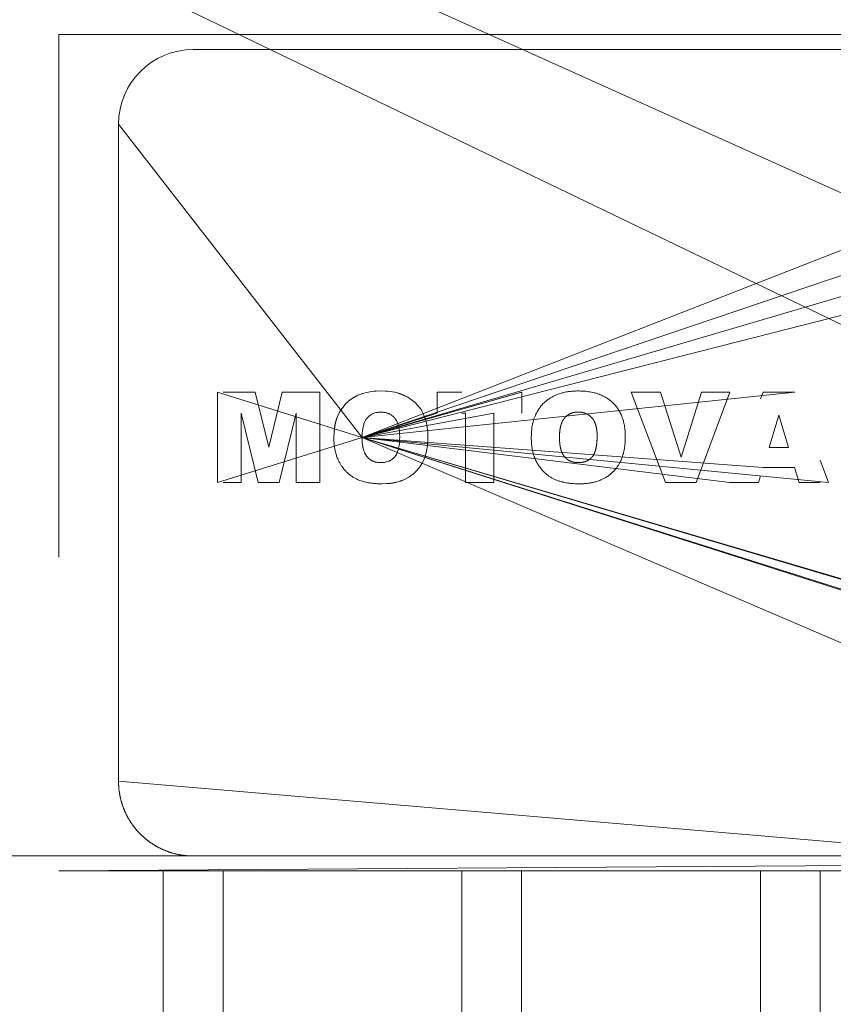
# Model space of a CAD drawing. Units: millimetres. Extents: x 0 to 39601, y -10 to 27300.
# Drawn here: x 4014 to 4041, y 16394 to 16427 of the extents above; entities that cross this region are included whole.
import ezdxf

# ---------------------------------------------------------------- set-up
doc = ezdxf.new("R2010")
doc.units = ezdxf.units.MM
doc.linetypes.add('K5LT_THIN', pattern=[0])
doc.layers.add('R', color=1, linetype='Continuous', true_color=0xff0000)
doc.layers.add('WELDING', color=7, linetype='Continuous', true_color=0xffffff)

msp = doc.modelspace()

# ---------------------------------------------------------------- linework, layer by layer
at = {"layer": 'R', "color": 7, "linetype": 'K5LT_THIN', "lineweight": 18}
for p, q in [((4090.621, 16398.767), (3986.716, 16445.554)), ((4090.621, 16398.767), (3986.716, 16445.554)), ((4085.121, 16395.479), (3981.621, 16445.307)), ((4085.121, 16395.479), (3981.621, 16445.307)), ((4085.121, 16395.479), (3981.621, 16445.307)), ((4085.121, 16395.479), (3981.621, 16445.307)), ((4085.121, 16395.479), (3981.621, 16445.307)), ((4085.121, 16395.479), (3981.621, 16445.307)), ((4085.121, 16395.479), (3981.621, 16445.307)), ((4085.121, 16395.479), (3981.621, 16445.307)), ((4015.121, 16426.267), (4054.121, 16426.267)), ((4015.121, 16421.267), (4015.121, 16426.267)), ((4019.621, 16425.767), (4049.621, 16425.767)), ((4025.276, 16412.78), (4060.621, 16424.731)), ((4017.121, 16423.267), (4017.121, 16408.767)), ((4025.276, 16412.78), (4017.121, 16423.267)), ((4025.276, 16412.78), (4052.121, 16423.267)), ((4015.121, 16421.267), (4015.121, 16408.767)), ((4025.276, 16412.78), (4058.621, 16421.267)), ((4025.276, 16412.78), (4054.121, 16421.267)), ((4020.436, 16411.267), (4020.436, 16414.297)), ((4025.276, 16412.78), (4020.436, 16414.297)), ((4021.696, 16414.297), (4020.621, 16414.297)), ((4021.696, 16414.297), (4022.149, 16412.458)), ((4022.149, 16412.458), (4022.604, 16414.297)), ((4022.604, 16414.297), (4023.86, 16414.297)), ((4023.86, 16414.297), (4023.86, 16411.267)), ((4025.276, 16412.78), (4039.771, 16414.297)), ((4025.276, 16412.78), (4030.621, 16414.297)), ((4025.276, 16412.78), (4030.629, 16414.297)), ((4027.795, 16414.297), (4027.795, 16413.588)), ((4027.795, 16414.297), (4028.621, 16414.297)), ((4030.629, 16414.297), (4030.629, 16413.588)), ((4034.289, 16414.297), (4035.272, 16414.297)), ((4035.441, 16411.267), (4034.289, 16414.297)), ((4035.272, 16414.297), (4035.961, 16412.116)), ((4035.961, 16412.116), (4036.639, 16414.297)), ((4036.462, 16411.267), (4037.594, 16414.297)), ((4036.639, 16414.297), (4037.594, 16414.297)), ((4038.705, 16414.297), (4038.621, 16414.068)), ((4039.771, 16414.297), (4038.705, 16414.297)), ((4021.796, 16411.267), (4021.223, 16413.587)), ((4021.223, 16413.587), (4021.223, 16411.267)), ((4023.072, 16413.587), (4022.499, 16411.267)), ((4023.072, 16411.267), (4023.072, 16413.587)), ((4025.276, 16412.78), (4029.684, 16413.588)), ((4025.276, 16412.78), (4027.795, 16413.588)), ((4028.74, 16413.588), (4028.621, 16413.588)), ((4028.74, 16411.267), (4028.74, 16413.588)), ((4029.684, 16413.588), (4029.684, 16411.267)), ((4030.629, 16413.588), (4030.621, 16413.588)), ((4038.907, 16412.447), (4039.228, 16413.522)), ((4039.561, 16412.447), (4039.228, 16413.522)), ((4025.276, 16412.78), (4020.436, 16411.267)), ((4025.276, 16412.78), (4054.121, 16404.231)), ((4025.276, 16412.78), (4054.121, 16404.283)), ((4025.276, 16412.78), (4040.9, 16411.267)), ((4025.276, 16412.78), (4037.594, 16411.267)), ((4025.276, 16412.78), (4052.121, 16404.283)), ((4025.276, 16412.78), (4038.707, 16411.778)), ((4025.276, 16412.78), (4052.121, 16404.228)), ((4025.276, 16412.78), (4052.121, 16401.267)), ((4038.907, 16412.447), (4039.561, 16412.447)), ((4038.707, 16411.778), (4039.762, 16411.778)), ((4039.762, 16411.778), (4039.915, 16411.267)), ((4040.9, 16411.267), (4040.621, 16412.016)), ((4038.554, 16411.267), (4038.621, 16411.491)), ((4021.223, 16411.267), (4020.621, 16411.267)), ((4022.499, 16411.267), (4021.796, 16411.267)), ((4023.86, 16411.267), (4023.072, 16411.267)), ((4029.684, 16411.267), (4028.74, 16411.267)), ((4036.462, 16411.267), (4035.441, 16411.267)), ((4037.594, 16411.267), (4038.554, 16411.267)), ((4039.915, 16411.267), (4040.621, 16411.267)), ((4017.121, 16401.267), (4017.121, 16408.767)), ((4085.121, 16395.479), (4017.121, 16401.267)), ((4090.621, 16398.767), (3978.621, 16398.767)), ((4090.621, 16398.767), (3978.621, 16398.767)), ((4090.621, 16398.767), (4015.121, 16398.267)), ((4019.621, 16398.767), (4020.621, 16398.767)), ((4020.621, 16398.767), (4049.621, 16398.767)), ((4015.121, 16398.267), (4018.621, 16398.267)), ((4018.621, 16393.062), (4018.621, 16398.267)), ((4020.621, 16398.267), (4018.621, 16398.267)), ((4020.621, 16398.267), (4020.621, 16393.062)), ((4020.621, 16398.267), (4028.621, 16398.267)), ((4030.621, 16398.267), (4028.621, 16398.267)), ((4028.621, 16393.062), (4028.621, 16398.267)), ((4030.621, 16398.267), (4038.621, 16398.267)), ((4030.621, 16398.267), (4030.621, 16393.062)), ((4040.621, 16398.267), (4038.621, 16398.267)), ((4038.621, 16393.062), (4038.621, 16398.267)), ((4040.621, 16398.267), (4048.621, 16398.267)), ((4040.621, 16398.267), (4040.621, 16393.062))]:
    msp.add_line(p, q, dxfattribs=at)
msp.add_arc((4019.621, 16423.267), 2.5, 90, 180, dxfattribs=at)
at = {"layer": 'WELDING', "color": 7, "linetype": 'K5LT_THIN', "lineweight": 18}
for p, q in [((4024.857, 16414.024), (4024.847, 16414.015)), ((4024.863, 16414.028), (4024.857, 16414.024)), ((4024.865, 16414.03), (4024.863, 16414.028)), ((4024.995, 16414.118), (4024.865, 16414.03)), ((4024.996, 16414.119), (4024.995, 16414.118)), ((4024.996, 16414.119), (4025.14, 16414.193)), ((4025.14, 16414.193), (4024.996, 16414.119)), ((4025.18, 16414.21), (4025.14, 16414.193)), ((4025.231, 16414.229), (4025.18, 16414.21)), ((4025.258, 16414.239), (4025.231, 16414.229)), ((4025.271, 16414.243), (4025.258, 16414.239)), ((4025.277, 16414.245), (4025.271, 16414.243)), ((4025.281, 16414.247), (4025.277, 16414.245)), ((4025.438, 16414.289), (4025.281, 16414.247)), ((4025.587, 16414.316), (4025.438, 16414.289)), ((4025.588, 16414.316), (4025.587, 16414.316)), ((4025.588, 16414.316), (4025.665, 16414.325)), ((4025.665, 16414.325), (4025.588, 16414.316)), ((4025.743, 16414.331), (4025.665, 16414.325)), ((4025.744, 16414.331), (4025.743, 16414.331)), ((4025.744, 16414.331), (4025.901, 16414.336)), ((4025.901, 16414.336), (4025.744, 16414.331)), ((4026.057, 16414.332), (4025.901, 16414.336)), ((4026.057, 16414.332), (4026.058, 16414.332)), ((4026.132, 16414.326), (4026.057, 16414.332)), ((4026.058, 16414.332), (4026.132, 16414.326)), ((4026.213, 16414.317), (4026.132, 16414.326)), ((4026.213, 16414.317), (4026.215, 16414.317)), ((4026.37, 16414.291), (4026.213, 16414.317)), ((4026.215, 16414.317), (4026.37, 16414.291)), ((4026.37, 16414.291), (4026.522, 16414.252)), ((4026.374, 16414.29), (4026.37, 16414.291)), ((4026.45, 16414.272), (4026.374, 16414.29)), ((4026.486, 16414.262), (4026.45, 16414.272)), ((4026.504, 16414.257), (4026.486, 16414.262)), ((4026.513, 16414.255), (4026.504, 16414.257)), ((4026.517, 16414.253), (4026.513, 16414.255)), ((4026.812, 16414.127), (4026.517, 16414.253)), ((4026.522, 16414.252), (4026.527, 16414.25)), ((4026.527, 16414.25), (4026.537, 16414.247)), ((4026.537, 16414.247), (4026.557, 16414.241)), ((4026.557, 16414.241), (4026.596, 16414.227)), ((4026.596, 16414.227), (4026.672, 16414.197)), ((4026.672, 16414.197), (4026.812, 16414.127)), ((4027.057, 16413.945), (4026.812, 16414.127)), ((4024.53, 16413.643), (4024.748, 16413.928)), ((4024.748, 16413.928), (4024.531, 16413.644)), ((4024.785, 16413.963), (4024.748, 16413.928)), ((4024.748, 16413.928), (4024.748, 16413.928)), ((4024.826, 16413.998), (4024.785, 16413.963)), ((4024.847, 16414.015), (4024.826, 16413.998)), ((4027.057, 16413.945), (4027.059, 16413.943)), ((4027.25, 16413.711), (4027.057, 16413.945)), ((4027.057, 16413.945), (4027.057, 16413.945)), ((4027.059, 16413.943), (4027.062, 16413.94)), ((4027.062, 16413.94), (4027.066, 16413.936)), ((4027.066, 16413.936), (4027.075, 16413.927)), ((4027.075, 16413.927), (4027.093, 16413.909)), ((4027.093, 16413.909), (4027.127, 16413.872)), ((4027.127, 16413.872), (4027.191, 16413.794)), ((4027.191, 16413.794), (4027.25, 16413.711)), ((4027.327, 16413.571), (4027.25, 16413.711)), ((4024.381, 16413.25), (4024.423, 16413.399)), ((4024.413, 16413.368), (4024.404, 16413.337)), ((4024.418, 16413.383), (4024.413, 16413.368)), ((4024.421, 16413.391), (4024.418, 16413.383)), ((4024.422, 16413.395), (4024.421, 16413.391)), ((4024.452, 16413.477), (4024.422, 16413.395)), ((4024.423, 16413.399), (4024.425, 16413.403)), ((4024.425, 16413.403), (4024.428, 16413.411)), ((4024.428, 16413.411), (4024.433, 16413.428)), ((4024.433, 16413.428), (4024.445, 16413.461)), ((4024.445, 16413.461), (4024.452, 16413.477)), ((4024.53, 16413.643), (4024.452, 16413.477)), ((4024.531, 16413.644), (4024.53, 16413.643)), ((4025.398, 16413.363), (4025.401, 16413.368)), ((4025.401, 16413.368), (4025.407, 16413.379)), ((4025.407, 16413.379), (4025.422, 16413.399)), ((4025.422, 16413.399), (4025.453, 16413.438)), ((4025.453, 16413.438), (4025.49, 16413.476)), ((4025.49, 16413.476), (4025.492, 16413.478)), ((4025.492, 16413.478), (4025.497, 16413.483)), ((4025.497, 16413.483), (4025.506, 16413.491)), ((4025.506, 16413.491), (4025.526, 16413.507)), ((4025.526, 16413.507), (4025.566, 16413.536)), ((4025.566, 16413.536), (4025.611, 16413.562)), ((4025.611, 16413.562), (4025.614, 16413.564)), ((4025.614, 16413.564), (4025.62, 16413.567)), ((4025.62, 16413.567), (4025.631, 16413.572)), ((4025.631, 16413.572), (4025.654, 16413.582)), ((4025.654, 16413.582), (4025.701, 16413.599)), ((4025.701, 16413.599), (4025.751, 16413.613)), ((4025.751, 16413.613), (4025.753, 16413.613)), ((4025.753, 16413.613), (4025.757, 16413.614)), ((4025.757, 16413.614), (4025.765, 16413.615)), ((4025.765, 16413.615), (4025.781, 16413.618)), ((4025.781, 16413.618), (4025.788, 16413.619)), ((4025.788, 16413.619), (4025.824, 16413.624)), ((4025.824, 16413.624), (4025.899, 16413.628)), ((4025.899, 16413.628), (4025.824, 16413.624)), ((4027.359, 16413.497), (4027.327, 16413.571)), ((4027.374, 16413.458), (4027.359, 16413.497)), ((4027.381, 16413.439), (4027.374, 16413.458)), ((4027.385, 16413.429), (4027.381, 16413.439)), ((4027.387, 16413.424), (4027.385, 16413.429)), ((4027.43, 16413.272), (4027.387, 16413.424)), ((4032.51, 16413.628), (4032.436, 16413.624)), ((4032.62, 16413.62), (4032.583, 16413.625)), ((4032.69, 16413.607), (4032.656, 16413.614)), ((4032.855, 16413.537), (4032.795, 16413.57)), ((4032.971, 16413.44), (4032.918, 16413.491)), ((4033.016, 16413.382), (4033.016, 16413.383)), ((4033.081, 16413.255), (4033.016, 16413.382)), ((4024.337, 16412.938), (4024.353, 16413.096)), ((4024.348, 16413.057), (4024.344, 16413.018)), ((4024.35, 16413.077), (4024.348, 16413.057)), ((4024.352, 16413.086), (4024.35, 16413.077)), ((4024.36, 16413.14), (4024.352, 16413.091)), ((4024.352, 16413.091), (4024.352, 16413.086)), ((4024.353, 16413.096), (4024.354, 16413.101)), ((4024.354, 16413.101), (4024.355, 16413.111)), ((4024.355, 16413.111), (4024.358, 16413.131)), ((4024.358, 16413.131), (4024.365, 16413.171)), ((4024.387, 16413.273), (4024.36, 16413.14)), ((4024.365, 16413.171), (4024.381, 16413.25)), ((4024.404, 16413.337), (4024.387, 16413.273)), ((4025.288, 16413.003), (4025.299, 16413.078)), ((4025.299, 16413.079), (4025.335, 16413.224)), ((4025.299, 16413.078), (4025.299, 16413.079)), ((4025.335, 16413.224), (4025.336, 16413.227)), ((4025.336, 16413.227), (4025.338, 16413.234)), ((4025.338, 16413.234), (4025.342, 16413.246)), ((4025.342, 16413.246), (4025.352, 16413.27)), ((4025.352, 16413.27), (4025.372, 16413.316)), ((4025.372, 16413.316), (4025.396, 16413.36)), ((4025.396, 16413.36), (4025.398, 16413.363)), ((4027.459, 16413.116), (4027.43, 16413.272)), ((4027.459, 16413.116), (4027.459, 16413.115)), ((4027.469, 16413.036), (4027.459, 16413.116)), ((4027.459, 16413.115), (4027.469, 16413.036)), ((4027.475, 16412.962), (4027.469, 16413.036)), ((4024.337, 16412.937), (4024.332, 16412.78)), ((4024.332, 16412.78), (4024.332, 16412.78)), ((4024.344, 16413.018), (4024.337, 16412.938)), ((4024.337, 16412.937), (4024.337, 16412.938)), ((4024.337, 16412.938), (4024.337, 16412.937)), ((4025.276, 16412.78), (4025.281, 16412.929)), ((4025.281, 16412.63), (4025.276, 16412.78)), ((4025.276, 16412.78), (4025.281, 16412.628)), ((4025.281, 16412.93), (4025.288, 16413.003)), ((4025.288, 16413.003), (4025.281, 16412.929)), ((4025.281, 16412.929), (4025.281, 16412.93)), ((4026.536, 16412.82), (4026.531, 16412.665)), ((4027.475, 16412.961), (4027.475, 16412.962)), ((4027.475, 16412.961), (4027.48, 16412.804)), ((4027.48, 16412.804), (4027.475, 16412.961)), ((4027.476, 16412.648), (4027.48, 16412.804)), ((4031.888, 16412.78), (4031.893, 16412.63)), ((4031.9, 16413.003), (4031.893, 16412.929)), ((4033.147, 16412.82), (4033.146, 16412.894)), ((4025.289, 16412.553), (4025.281, 16412.63)), ((4025.281, 16412.628), (4025.282, 16412.625)), ((4025.282, 16412.625), (4025.282, 16412.618)), ((4025.282, 16412.618), (4025.283, 16412.606)), ((4025.283, 16412.606), (4025.286, 16412.58)), ((4025.286, 16412.58), (4025.292, 16412.53)), ((4025.294, 16412.516), (4025.289, 16412.553)), ((4025.292, 16412.53), (4025.3, 16412.48)), ((4025.297, 16412.498), (4025.294, 16412.516)), ((4025.298, 16412.489), (4025.297, 16412.498)), ((4025.299, 16412.485), (4025.298, 16412.489)), ((4025.299, 16412.482), (4025.299, 16412.485)), ((4025.314, 16412.411), (4025.299, 16412.482)), ((4025.3, 16412.48), (4025.3, 16412.477)), ((4025.3, 16412.477), (4025.301, 16412.472)), ((4025.301, 16412.472), (4025.303, 16412.462)), ((4025.303, 16412.462), (4025.307, 16412.443)), ((4025.307, 16412.443), (4025.314, 16412.411)), ((4025.335, 16412.335), (4025.314, 16412.411)), ((4025.314, 16412.411), (4025.335, 16412.335)), ((4026.49, 16412.379), (4026.428, 16412.213)), ((4026.49, 16412.379), (4026.516, 16412.51)), ((4026.516, 16412.51), (4026.49, 16412.379)), ((4026.49, 16412.379), (4026.49, 16412.379)), ((4026.525, 16412.588), (4026.516, 16412.51)), ((4026.525, 16412.588), (4026.531, 16412.665)), ((4026.531, 16412.665), (4026.525, 16412.588)), ((4027.436, 16412.33), (4027.463, 16412.492)), ((4027.463, 16412.496), (4027.464, 16412.504)), ((4027.463, 16412.492), (4027.463, 16412.496)), ((4027.464, 16412.504), (4027.466, 16412.52)), ((4027.466, 16412.52), (4027.469, 16412.553)), ((4027.469, 16412.553), (4027.471, 16412.57)), ((4027.471, 16412.57), (4027.476, 16412.647)), ((4027.476, 16412.647), (4027.471, 16412.57)), ((4027.476, 16412.647), (4027.476, 16412.648)), ((4031.9, 16412.556), (4031.911, 16412.481)), ((4031.926, 16412.411), (4031.947, 16412.335)), ((4033.101, 16412.379), (4033.127, 16412.51)), ((4025.344, 16412.31), (4025.335, 16412.335)), ((4025.353, 16412.287), (4025.344, 16412.31)), ((4025.358, 16412.276), (4025.353, 16412.287)), ((4025.36, 16412.271), (4025.358, 16412.276)), ((4025.362, 16412.268), (4025.36, 16412.271)), ((4025.362, 16412.266), (4025.362, 16412.268)), ((4025.391, 16412.21), (4025.362, 16412.266)), ((4025.394, 16412.204), (4025.391, 16412.21)), ((4025.396, 16412.201), (4025.394, 16412.204)), ((4025.397, 16412.2), (4025.396, 16412.201)), ((4025.398, 16412.199), (4025.397, 16412.2)), ((4025.436, 16412.144), (4025.398, 16412.199)), ((4025.45, 16412.127), (4025.436, 16412.144)), ((4025.436, 16412.144), (4025.493, 16412.084)), ((4025.464, 16412.112), (4025.45, 16412.127)), ((4025.471, 16412.105), (4025.464, 16412.112)), ((4025.474, 16412.101), (4025.471, 16412.105)), ((4025.476, 16412.099), (4025.474, 16412.101)), ((4025.477, 16412.099), (4025.476, 16412.099)), ((4025.516, 16412.064), (4025.477, 16412.099)), ((4025.493, 16412.084), (4025.493, 16412.083)), ((4025.493, 16412.083), (4025.495, 16412.081)), ((4025.495, 16412.081), (4025.499, 16412.078)), ((4025.499, 16412.078), (4025.507, 16412.071)), ((4025.507, 16412.071), (4025.516, 16412.064)), ((4025.545, 16412.041), (4025.516, 16412.064)), ((4025.516, 16412.064), (4025.617, 16411.998)), ((4026.298, 16412.058), (4026.258, 16412.029)), ((4026.318, 16412.074), (4026.298, 16412.058)), ((4026.327, 16412.082), (4026.318, 16412.074)), ((4026.332, 16412.087), (4026.327, 16412.082)), ((4026.334, 16412.089), (4026.332, 16412.087)), ((4026.371, 16412.128), (4026.334, 16412.089)), ((4026.402, 16412.17), (4026.371, 16412.128)), ((4026.416, 16412.191), (4026.402, 16412.17)), ((4026.422, 16412.202), (4026.416, 16412.191)), ((4026.425, 16412.208), (4026.422, 16412.202)), ((4026.427, 16412.211), (4026.425, 16412.208)), ((4026.428, 16412.213), (4026.427, 16412.212)), ((4026.427, 16412.212), (4026.427, 16412.211)), ((4027.348, 16412.04), (4027.351, 16412.046)), ((4027.351, 16412.046), (4027.356, 16412.059)), ((4027.356, 16412.059), (4027.366, 16412.084)), ((4027.366, 16412.084), (4027.384, 16412.134)), ((4027.384, 16412.134), (4027.401, 16412.186)), ((4027.401, 16412.186), (4027.402, 16412.191)), ((4027.402, 16412.191), (4027.404, 16412.2)), ((4027.404, 16412.2), (4027.41, 16412.218)), ((4027.41, 16412.218), (4027.419, 16412.254)), ((4027.419, 16412.254), (4027.436, 16412.33)), ((4025.563, 16412.029), (4025.545, 16412.041)), ((4025.571, 16412.023), (4025.563, 16412.029)), ((4025.576, 16412.021), (4025.571, 16412.023)), ((4025.578, 16412.019), (4025.576, 16412.021)), ((4025.654, 16411.981), (4025.578, 16412.019)), ((4025.617, 16411.998), (4025.619, 16411.997)), ((4025.619, 16411.997), (4025.624, 16411.994)), ((4025.624, 16411.994), (4025.634, 16411.99)), ((4025.634, 16411.99), (4025.655, 16411.981)), ((4025.695, 16411.966), (4025.654, 16411.981)), ((4025.655, 16411.981), (4025.698, 16411.966)), ((4025.717, 16411.96), (4025.695, 16411.966)), ((4025.698, 16411.966), (4025.758, 16411.95)), ((4025.727, 16411.957), (4025.717, 16411.96)), ((4025.733, 16411.956), (4025.727, 16411.957)), ((4025.735, 16411.955), (4025.733, 16411.956)), ((4025.757, 16411.95), (4025.735, 16411.955)), ((4025.789, 16411.944), (4025.757, 16411.95)), ((4025.758, 16411.95), (4025.76, 16411.95)), ((4025.76, 16411.95), (4025.765, 16411.949)), ((4025.765, 16411.949), (4025.774, 16411.947)), ((4025.774, 16411.947), (4025.793, 16411.944)), ((4025.806, 16411.942), (4025.789, 16411.944)), ((4025.793, 16411.944), (4025.826, 16411.94)), ((4025.814, 16411.941), (4025.806, 16411.942)), ((4025.818, 16411.94), (4025.814, 16411.941)), ((4025.82, 16411.94), (4025.818, 16411.94)), ((4025.821, 16411.94), (4025.82, 16411.94)), ((4025.826, 16411.94), (4025.821, 16411.94)), ((4025.907, 16411.936), (4025.826, 16411.94)), ((4025.907, 16411.936), (4025.994, 16411.94)), ((4025.926, 16411.936), (4025.907, 16411.936)), ((4025.96, 16411.937), (4025.926, 16411.936)), ((4025.974, 16411.938), (4025.96, 16411.937)), ((4025.98, 16411.939), (4025.974, 16411.938)), ((4025.982, 16411.939), (4025.98, 16411.939)), ((4025.984, 16411.939), (4025.982, 16411.939)), ((4025.994, 16411.94), (4025.984, 16411.939)), ((4025.984, 16411.939), (4025.984, 16411.939)), ((4026.002, 16411.941), (4025.994, 16411.94)), ((4026.032, 16411.945), (4026.002, 16411.941)), ((4026.048, 16411.948), (4026.032, 16411.945)), ((4026.055, 16411.949), (4026.048, 16411.948)), ((4026.059, 16411.95), (4026.055, 16411.949)), ((4026.061, 16411.95), (4026.059, 16411.95)), ((4026.167, 16411.981), (4026.061, 16411.95)), ((4026.167, 16411.981), (4026.221, 16412.007)), ((4026.188, 16411.99), (4026.167, 16411.981)), ((4026.198, 16411.995), (4026.188, 16411.99)), ((4026.204, 16411.997), (4026.198, 16411.995)), ((4026.206, 16411.999), (4026.204, 16411.997)), ((4026.208, 16411.999), (4026.206, 16411.999)), ((4026.221, 16412.007), (4026.208, 16412)), ((4026.208, 16412), (4026.208, 16411.999)), ((4026.258, 16412.029), (4026.221, 16412.007)), ((4027.122, 16411.683), (4027.156, 16411.723)), ((4027.156, 16411.723), (4027.187, 16411.762)), ((4027.187, 16411.762), (4027.276, 16411.895)), ((4027.276, 16411.895), (4027.187, 16411.762)), ((4027.276, 16411.895), (4027.277, 16411.896)), ((4027.277, 16411.896), (4027.347, 16412.037)), ((4027.347, 16412.037), (4027.348, 16412.04)), ((4032.519, 16411.936), (4032.605, 16411.94)), ((4032.779, 16411.981), (4032.833, 16412.007)), ((4026.702, 16411.374), (4026.842, 16411.449)), ((4026.84, 16411.448), (4026.702, 16411.374)), ((4026.842, 16411.449), (4026.84, 16411.448)), ((4026.842, 16411.449), (4026.902, 16411.489)), ((4026.902, 16411.489), (4026.97, 16411.54)), ((4026.97, 16411.54), (4026.902, 16411.489)), ((4026.97, 16411.54), (4026.972, 16411.541)), ((4026.972, 16411.541), (4027.088, 16411.646)), ((4027.088, 16411.646), (4027.09, 16411.648)), ((4027.09, 16411.648), (4027.095, 16411.653)), ((4027.095, 16411.653), (4027.104, 16411.663)), ((4027.104, 16411.663), (4027.122, 16411.683)), ((4025.938, 16411.227), (4026.095, 16411.232)), ((4026.094, 16411.232), (4025.938, 16411.227)), ((4025.938, 16411.227), (4025.938, 16411.227)), ((4026.095, 16411.232), (4026.094, 16411.232)), ((4026.095, 16411.232), (4026.255, 16411.248)), ((4026.096, 16411.232), (4026.095, 16411.232)), ((4026.176, 16411.238), (4026.096, 16411.232)), ((4026.215, 16411.243), (4026.176, 16411.238)), ((4026.235, 16411.245), (4026.215, 16411.243)), ((4026.245, 16411.246), (4026.235, 16411.245)), ((4026.25, 16411.247), (4026.245, 16411.246)), ((4026.254, 16411.248), (4026.25, 16411.247)), ((4026.414, 16411.277), (4026.254, 16411.248)), ((4026.255, 16411.248), (4026.26, 16411.249)), ((4026.26, 16411.249), (4026.271, 16411.25)), ((4026.271, 16411.25), (4026.292, 16411.253)), ((4026.292, 16411.253), (4026.333, 16411.26)), ((4026.333, 16411.26), (4026.412, 16411.276)), ((4026.412, 16411.276), (4026.559, 16411.317)), ((4026.489, 16411.296), (4026.414, 16411.277)), ((4026.524, 16411.306), (4026.489, 16411.296)), ((4026.542, 16411.311), (4026.524, 16411.306)), ((4026.55, 16411.314), (4026.542, 16411.311)), ((4026.555, 16411.316), (4026.55, 16411.314)), ((4026.702, 16411.374), (4026.555, 16411.316)), ((4026.559, 16411.317), (4026.564, 16411.319)), ((4026.564, 16411.319), (4026.573, 16411.322)), ((4026.573, 16411.322), (4026.592, 16411.329)), ((4026.592, 16411.329), (4026.63, 16411.343)), ((4026.63, 16411.343), (4026.702, 16411.374)), ((4018.664, 16398.957), (4018.621, 16398.975)), ((4018.664, 16398.957), (4018.664, 16398.957))]:
    msp.add_line(p, q, dxfattribs=at)
for points, knots in [([(4030.943, 16412.78), (4030.944, 16412.827), (4030.946, 16412.891), (4030.953, 16413), (4030.969, 16413.145), (4031.002, 16413.297), (4031.046, 16413.432), (4031.072, 16413.5), (4031.115, 16413.595), (4031.171, 16413.697), (4031.255, 16413.814), (4031.35, 16413.923), (4031.46, 16414.02), (4031.573, 16414.1), (4031.665, 16414.152), (4031.751, 16414.193), (4031.851, 16414.234), (4031.945, 16414.264), (4032.036, 16414.286), (4032.094, 16414.299), (4032.184, 16414.314), (4032.253, 16414.323), (4032.318, 16414.329), (4032.391, 16414.334), (4032.457, 16414.335), (4032.513, 16414.336)], [0, 0, 0, 0, 1.492776, 1.976366, 3.391687, 6.007369, 6.798488, 7.797776, 8.28438, 10.021881, 11.394126, 12.772954, 14.513102, 15.947225, 17.049036, 17.793507, 18.91758, 20.394153, 20.869665, 21.803807, 22.249736, 23.697944, 23.978463, 24.255615, 26, 26, 26, 26]), ([(4034.092, 16412.804), (4034.091, 16412.863), (4034.089, 16412.963), (4034.077, 16413.077), (4034.061, 16413.183), (4034.038, 16413.297), (4033.994, 16413.444), (4033.934, 16413.586), (4033.863, 16413.712), (4033.797, 16413.805), (4033.741, 16413.871), (4033.695, 16413.92), (4033.645, 16413.968), (4033.59, 16414.015), (4033.521, 16414.067), (4033.435, 16414.123), (4033.342, 16414.172), (4033.254, 16414.21), (4033.159, 16414.245), (4033.06, 16414.274), (4032.955, 16414.297), (4032.861, 16414.313), (4032.781, 16414.323), (4032.715, 16414.329), (4032.631, 16414.334), (4032.563, 16414.335), (4032.513, 16414.336)], [0, 0, 0, 0, 1.901275, 3.256942, 3.691727, 5.357968, 7.004765, 8.655073, 10.323984, 11.67568, 12.375099, 13.099896, 13.848907, 14.626773, 15.423773, 16.65266, 17.940476, 18.835837, 19.755498, 21.196331, 22.197909, 23.22343, 24.270586, 24.805678, 25.34439, 27, 27, 27, 27]), ([(4026.536, 16412.82), (4026.535, 16412.848), (4026.535, 16412.886), (4026.532, 16412.949), (4026.526, 16413.016), (4026.515, 16413.095), (4026.5, 16413.157), (4026.486, 16413.209), (4026.468, 16413.263), (4026.443, 16413.318), (4026.411, 16413.373), (4026.38, 16413.418), (4026.341, 16413.46), (4026.305, 16413.493), (4026.267, 16413.522), (4026.23, 16413.546), (4026.197, 16413.564), (4026.17, 16413.576), (4026.143, 16413.587), (4026.118, 16413.596), (4026.08, 16413.607), (4026.042, 16413.615), (4026.003, 16413.621), (4025.969, 16413.625), (4025.936, 16413.627), (4025.911, 16413.628), (4025.899, 16413.628)], [0, 0, 0, 0, 1.952824, 2.578724, 4.384342, 6.567796, 8.096988, 8.765276, 10.348978, 11.99385, 12.963751, 14.722813, 15.750074, 16.936863, 18.059374, 19.103123, 19.986486, 20.636186, 21.102493, 22.032211, 22.492589, 23.804987, 24.720041, 25.213018, 26.165618, 27, 27, 27, 27]), ([(4024.332, 16412.78), (4024.332, 16412.736), (4024.333, 16412.649), (4024.344, 16412.522), (4024.361, 16412.402), (4024.384, 16412.291), (4024.416, 16412.178), (4024.45, 16412.084), (4024.482, 16412.012), (4024.504, 16411.967), (4024.526, 16411.926), (4024.559, 16411.87), (4024.601, 16411.807), (4024.657, 16411.732), (4024.721, 16411.659), (4024.784, 16411.596), (4024.849, 16411.539), (4024.898, 16411.501), (4024.952, 16411.464), (4025.008, 16411.429), (4025.108, 16411.376), (4025.218, 16411.332), (4025.315, 16411.303), (4025.385, 16411.285), (4025.466, 16411.267), (4025.571, 16411.25), (4025.69, 16411.236), (4025.813, 16411.229), (4025.896, 16411.228), (4025.938, 16411.227)], [0, 0, 0, 0, 1.568684, 3.071051, 4.495497, 5.833216, 7.081661, 8.634207, 9.369576, 9.842967, 10.425331, 11.00198, 12.151899, 13.094435, 14.311707, 15.578963, 16.219181, 17.37293, 17.758486, 18.533795, 19.712272, 21.740296, 22.718122, 23.286432, 24.300944, 25.652916, 27.05512, 28.50365, 30, 30, 30, 30]), ([(4032.55, 16411.227), (4032.518, 16411.228), (4032.471, 16411.228), (4032.393, 16411.231), (4032.303, 16411.236), (4032.2, 16411.248), (4032.103, 16411.263), (4032.037, 16411.276), (4031.97, 16411.292), (4031.911, 16411.308), (4031.826, 16411.335), (4031.754, 16411.363), (4031.687, 16411.394), (4031.64, 16411.419), (4031.595, 16411.444), (4031.552, 16411.472), (4031.506, 16411.504), (4031.435, 16411.559), (4031.375, 16411.615), (4031.314, 16411.68), (4031.255, 16411.747), (4031.197, 16411.829), (4031.147, 16411.91), (4031.119, 16411.96), (4031.083, 16412.033), (4031.055, 16412.101), (4031.028, 16412.178), (4031.013, 16412.23), (4030.993, 16412.305), (4030.972, 16412.407), (4030.955, 16412.525), (4030.948, 16412.618), (4030.944, 16412.699), (4030.944, 16412.745), (4030.943, 16412.78)], [0, 0, 0, 0, 1.31417, 1.959408, 3.220397, 5.026025, 6.180353, 7.278451, 7.811223, 8.984805, 9.831297, 11.472683, 12.150256, 12.905495, 13.644977, 14.287458, 15.024758, 15.955908, 17.967967, 18.41515, 19.629835, 21.633818, 22.573587, 23.524581, 24.001892, 25.921943, 26.563149, 27.363435, 28.163521, 29.756133, 31.65662, 33.082329, 33.559266, 35, 35, 35, 35]), ([(4034.092, 16412.804), (4034.091, 16412.761), (4034.09, 16412.676), (4034.082, 16412.559), (4034.072, 16412.469), (4034.06, 16412.391), (4034.046, 16412.318), (4034.029, 16412.248), (4034.012, 16412.183), (4033.992, 16412.123), (4033.971, 16412.066), (4033.947, 16412.011), (4033.925, 16411.964), (4033.898, 16411.913), (4033.873, 16411.87), (4033.847, 16411.829), (4033.82, 16411.791), (4033.792, 16411.752), (4033.745, 16411.694), (4033.691, 16411.636), (4033.622, 16411.571), (4033.561, 16411.523), (4033.505, 16411.483), (4033.446, 16411.443), (4033.372, 16411.401), (4033.283, 16411.359), (4033.201, 16411.327), (4033.117, 16411.299), (4033.017, 16411.273), (4032.903, 16411.252), (4032.787, 16411.237), (4032.668, 16411.229), (4032.589, 16411.228), (4032.55, 16411.227)], [0, 0, 0, 0, 1.76176, 3.464307, 4.741203, 5.451247, 6.648277, 7.764667, 8.3696, 9.377757, 10.3146, 10.828191, 11.819504, 12.42995, 13.162941, 13.818272, 14.395956, 15.071982, 15.758338, 17.411605, 18.272391, 19.624134, 20.56379, 21.044417, 22.515121, 24.018599, 25.040869, 26.072411, 27.633811, 29.205086, 30.785824, 32.379833, 34, 34, 34, 34])]:
    msp.add_open_spline(points, degree=3, knots=knots, dxfattribs=at)
for points in [[(4032.007, 16413.359), (4032.044, 16413.422), (4032.1, 16413.475)], [(4032.1, 16413.475), (4032.155, 16413.527), (4032.222, 16413.562)], [(4032.222, 16413.562), (4032.287, 16413.596), (4032.362, 16413.612)], [(4032.362, 16413.612), (4032.399, 16413.621), (4032.436, 16413.624)], [(4032.436, 16413.624), (4032.46, 16413.627), (4032.51, 16413.628)], [(4032.51, 16413.628), (4032.559, 16413.627), (4032.583, 16413.625)], [(4032.583, 16413.625), (4032.617, 16413.622), (4032.656, 16413.614)], [(4032.656, 16413.614), (4032.695, 16413.607), (4032.727, 16413.597)], [(4032.727, 16413.597), (4032.759, 16413.586), (4032.795, 16413.57)], [(4032.795, 16413.57), (4032.861, 16413.54), (4032.918, 16413.491)], [(4032.918, 16413.491), (4032.974, 16413.443), (4033.016, 16413.383)], [(4033.016, 16413.383), (4033.088, 16413.276), (4033.122, 16413.112)], [(4031.893, 16412.929), (4031.898, 16413.004), (4031.911, 16413.078)], [(4031.911, 16413.078), (4031.925, 16413.158), (4031.946, 16413.223)], [(4031.946, 16413.223), (4031.97, 16413.298), (4032.007, 16413.359)], [(4033.122, 16413.112), (4033.135, 16413.045), (4033.142, 16412.967)], [(4031.888, 16412.78), (4031.889, 16412.876), (4031.893, 16412.929)], [(4031.893, 16412.63), (4031.889, 16412.682), (4031.888, 16412.78)], [(4033.142, 16412.967), (4033.145, 16412.932), (4033.146, 16412.894)], [(4033.147, 16412.82), (4033.146, 16412.72), (4033.143, 16412.665)], [(4033.146, 16412.894), (4033.147, 16412.87), (4033.147, 16412.82)], [(4031.911, 16412.481), (4031.899, 16412.552), (4031.893, 16412.63)], [(4031.947, 16412.335), (4031.926, 16412.399), (4031.911, 16412.481)], [(4033.127, 16412.51), (4033.101, 16412.332), (4033.04, 16412.213)], [(4033.143, 16412.665), (4033.138, 16412.586), (4033.127, 16412.51)], [(4031.974, 16412.266), (4031.959, 16412.3), (4031.947, 16412.335)], [(4032.009, 16412.199), (4031.991, 16412.229), (4031.974, 16412.266)], [(4032.089, 16412.098), (4032.042, 16412.144), (4032.009, 16412.199)], [(4032.19, 16412.019), (4032.137, 16412.051), (4032.089, 16412.098)], [(4032.946, 16412.09), (4032.889, 16412.035), (4032.82, 16412)], [(4033.04, 16412.213), (4033.005, 16412.146), (4032.946, 16412.09)], [(4032.349, 16411.955), (4032.263, 16411.975), (4032.19, 16412.019)], [(4032.433, 16411.94), (4032.391, 16411.944), (4032.349, 16411.955)], [(4032.519, 16411.936), (4032.463, 16411.937), (4032.433, 16411.94)], [(4032.596, 16411.939), (4032.571, 16411.937), (4032.519, 16411.936)], [(4032.673, 16411.95), (4032.634, 16411.942), (4032.596, 16411.939)], [(4032.82, 16412), (4032.754, 16411.967), (4032.673, 16411.95)], [(4017.121, 16401.267), (4017.121, 16401.02), (4017.169, 16400.779)], [(4017.169, 16400.779), (4017.217, 16400.538), (4017.311, 16400.31)], [(4017.311, 16400.31), (4017.405, 16400.083), (4017.542, 16399.878)], [(4017.542, 16399.878), (4017.679, 16399.673), (4017.853, 16399.499)], [(4017.853, 16399.499), (4018.027, 16399.325), (4018.232, 16399.188)], [(4018.232, 16399.188), (4018.436, 16399.051), (4018.664, 16398.957)], [(4018.664, 16398.957), (4018.891, 16398.863), (4019.133, 16398.815)], [(4019.133, 16398.815), (4019.374, 16398.767), (4019.621, 16398.767)]]:
    msp.add_open_spline(points, degree=2, dxfattribs=at)

doc.saveas('drawing.dxf')
